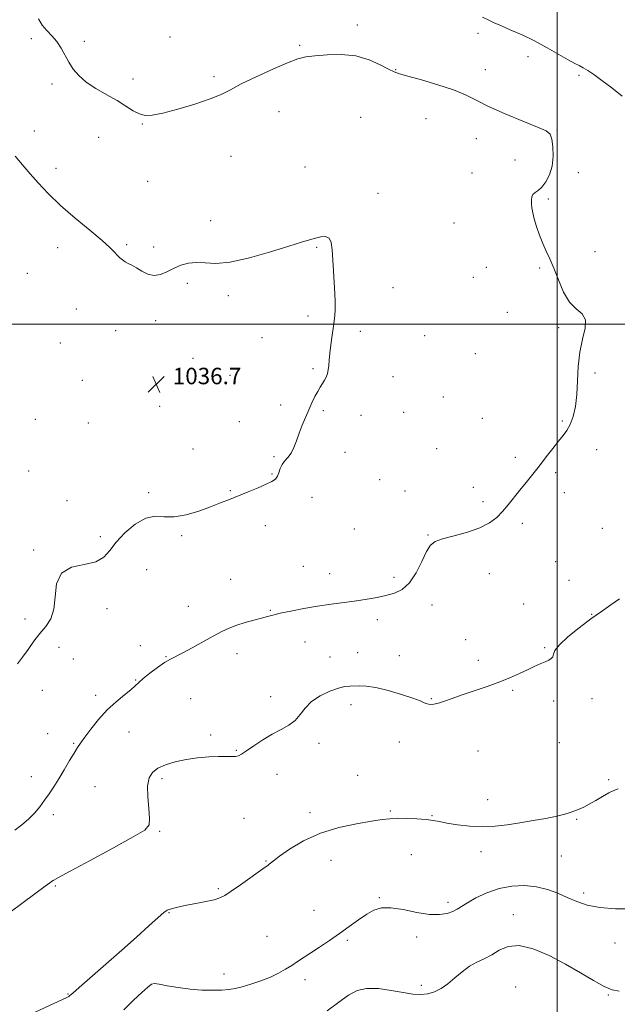
# Model space of a CAD drawing. Extents: x 2109800 to 2112700, y 362300 to 365200.
# Drawn here: x 2111239 to 2111529, y 364170 to 364648 of the extents above; entities that cross this region are included whole.
import ezdxf

# ---------------------------------------------------------------- set-up
doc = ezdxf.new("R2010")
doc.units = 0
doc.header["$MEASUREMENT"] = 0
for name, color, linetype, lineweight in [('32000', 7, 'Continuous', 0), ('DTM SPOT ELEVATION', 2, 'Continuous', 13), ('INDEX CONTOUR', 41, 'Continuous', 13), ('INTERMEDIATE CONTOUR', 44, 'Continuous', 0), ('SPOT ELEVATION', 7, 'Continuous', 0)]:
    doc.layers.add(name, color=color, linetype=linetype, lineweight=lineweight)
doc.styles.add('Style-ITALICS', font='ITALICS.shx')

# ---------------------------------------------------------------- blocks, each defined once
blk = doc.blocks.new('SPOT')
at = {"layer": 'SPOT ELEVATION'}
for p, q in [((-3.91, -3.91), (3.82, 3.81)), ((-1.65, 3.77), (1.72, -3.93))]:
    blk.add_line(p, q, dxfattribs=at)

msp = doc.modelspace()

# ---------------------------------------------------------------- linework, layer by layer
at = {"layer": '32000', "flags": 128}
for points in [[(2111500, 362500), (2111500, 365000)], [(2112500, 364500), (2110000, 364500)]]:
    msp.add_lwpolyline(points, dxfattribs=at)
at = {"layer": 'DTM SPOT ELEVATION'}
for p in [(2111402.77, 364645.31, 1033.3), (2111311.71, 364639.5, 1032.17), (2111461.48, 364641.15, 1032.6), (2111244.28, 364638.56, 1034.3), (2111270.1, 364637.35, 1033.7), (2111374.8, 364635.44, 1033.7), (2111485.73, 364629.85, 1032.7), (2111333.18, 364620.19, 1033.5), (2111421.43, 364623.61, 1033.9), (2111464.98, 364623.52, 1033.2), (2111510.52, 364620.78, 1032.3), (2111254.33, 364616.56, 1034.3), (2111293.76, 364619.09, 1033.5), (2111364.69, 364603.18, 1035.2), (2111298.22, 364597.14, 1034.1), (2111404.35, 364600.37, 1035.7), (2111436.23, 364599.85, 1035.1), (2111245.67, 364593.84, 1035.3), (2111499.91, 364594.22, 1033.9), (2111277.06, 364590.78, 1034.8), (2111460.69, 364590.03, 1034.8), (2111341.36, 364581.46, 1035.4), (2111479.39, 364579.74, 1034.7), (2111256.36, 364575.68, 1035.5), (2111377.3, 364576.26, 1035.19), (2111458.55, 364573.33, 1034.7), (2111510.29, 364573.57, 1033.6), (2111300.9, 364569.31, 1034.17), (2111412.76, 364563.51, 1035.7), (2111495.65, 364560.75, 1033.8), (2111331.48, 364550.24, 1035.5), (2111449.81, 364549.02, 1034.9), (2111257.05, 364537.17, 1036.6), (2111290.67, 364538.57, 1035.8), (2111303.7, 364537.44, 1035.6), (2111383.03, 364537.34, 1036.1), (2111518.4, 364535.19, 1033.7), (2111242.38, 364524.7, 1037.4), (2111465.55, 364527.53, 1034.6), (2111491.37, 364527.18, 1034.1), (2111320.13, 364519.86, 1036.3), (2111459.26, 364522.65, 1034.7), (2111420.12, 364517.68, 1035.6), (2111340.03, 364513.77, 1036.3), (2111266.17, 364507.24, 1036.9), (2111475.69, 364505.76, 1034.4), (2111304.66, 364501.64, 1036.5), (2111378.76, 364503.89, 1036.2), (2111285.29, 364496.83, 1036.8), (2111404.22, 364496.39, 1035.8), (2111500.69, 364498.26, 1034.1), (2111356.41, 364493.32, 1036.3), (2111435.6, 364494.28, 1035.3), (2111258.46, 364490.81, 1037.1), (2111322.88, 364483.39, 1036.5), (2111460.2, 364485.68, 1034.7), (2111381.24, 364478.26, 1036.1), (2111269.14, 364472.71, 1037.2), (2111340.83, 364475.05, 1036.4), (2111420.14, 364474.51, 1035.6), (2111518.33, 364476.2, 1033.9), (2111444.63, 364464.63, 1035.1), (2111306.7, 364460.09, 1036.7), (2111365.56, 364460.71, 1036.2), (2111386.2, 364457.91, 1035.9), (2111246.17, 364453.67, 1037.5), (2111404.65, 364455.67, 1035.7), (2111425.35, 364457.08, 1035.4), (2111463.52, 364454.15, 1034.7), (2111502.39, 364452.92, 1034.1), (2111271.98, 364451.97, 1037.3), (2111345.4, 364452.59, 1036.4), (2111322.91, 364439.32, 1036.5), (2111441.42, 364439.53, 1035.1), (2111519.13, 364438.92, 1033.7), (2111362.31, 364435.53, 1036.1), (2111396.75, 364437.66, 1035.7), (2111479.63, 364435.21, 1034.3), (2111242.92, 364428.66, 1037.7), (2111361.23, 364427.15, 1036.1), (2111413.71, 364424.41, 1035.3), (2111499.23, 364427.82, 1033.8), (2111459.27, 364420.6, 1034.5), (2111301.3, 364418.11, 1036.4), (2111341.11, 364419.05, 1036.1), (2111380.83, 364415.8, 1035.5), (2111425.94, 364418.93, 1035.1), (2111503.51, 364418.12, 1033.6), (2111261.59, 364414.17, 1037.1), (2111463.94, 364413.78, 1034.3), (2111357.99, 364402.03, 1035.5), (2111401.37, 364400.43, 1034.01), (2111483.09, 364403.15, 1033.7), (2111521.91, 364400.8, 1032.9), (2111277.9, 364396.72, 1036.4), (2111317.45, 364397.25, 1035.8), (2111437.09, 364397.59, 1034.07), (2111245.5, 364390.25, 1036.2), (2111376.56, 364382.26, 1034.7), (2111499.25, 364384.63, 1033.1), (2111300.38, 364380.62, 1034.69), (2111389.26, 364378.75, 1034.6), (2111420.57, 364376.99, 1034.3), (2111466.97, 364378.67, 1033.5), (2111341.24, 364375.99, 1034.8), (2111505.69, 364375.57, 1032.7), (2111320.67, 364362.85, 1034.7), (2111439.12, 364363.57, 1033.6), (2111483.6, 364364.07, 1032.9), (2111281.07, 364361.75, 1035.4), (2111360.53, 364360.96, 1034.1), (2111516.68, 364359.06, 1032.1), (2111241.17, 364356.73, 1036.4), (2111412.58, 364356.37, 1033.6), (2111257.76, 364342.89, 1035.5), (2111297.24, 364343.81, 1034.5), (2111377.29, 364345.47, 1033.3), (2111455.39, 364346.74, 1032.9), (2111493.92, 364342.77, 1032.2), (2111309.81, 364338.43, 1034.1), (2111344.35, 364339.94, 1033.5), (2111389.56, 364338.27, 1032.9), (2111402.92, 364340.35, 1033.1), (2111423.19, 364338.98, 1032.9), (2111264.71, 364337.27, 1035.1), (2111461.67, 364336.72, 1032.5), (2111295.07, 364327.06, 1034.1), (2111249.71, 364322.05, 1035.2), (2111275.64, 364319.61, 1034.3), (2111360.71, 364319.01, 1032.5), (2111478.25, 364322.07, 1031.8), (2111321.81, 364317.96, 1032.54), (2111399.68, 364315.09, 1031.4), (2111438.75, 364318, 1032.1), (2111498.32, 364316.86, 1031.4), (2111516.89, 364318.06, 1031.2), (2111252.29, 364300.95, 1034.5), (2111291.78, 364301.78, 1033.4), (2111331.45, 364300.31, 1032.5), (2111264.81, 364296.24, 1034.1), (2111384.17, 364296.32, 1031.6), (2111423.16, 364297.01, 1031.4), (2111501.08, 364296.69, 1030.8), (2111343.9, 364292.88, 1032.1), (2111461.45, 364292.63, 1031.2), (2111363.69, 364281.25, 1031.4), (2111402.98, 364280.74, 1030.9), (2111244.3, 364280.15, 1034.5), (2111307.89, 364279.08, 1031.56), (2111525.01, 364278.66, 1030.2), (2111275.19, 364275.31, 1033.3), (2111466.17, 364268.95, 1030.5), (2111254.97, 364261.73, 1033.7), (2111379.85, 364262.69, 1030.5), (2111418.86, 364263.43, 1030.2), (2111347.65, 364259.95, 1031.1), (2111439.12, 364261.19, 1030.1), (2111509.46, 364259.45, 1029.9), (2111306.66, 364253.65, 1031.8), (2111462.99, 364243.77, 1029.6), (2111358.34, 364239.17, 1030.1), (2111389.97, 364239.49, 1029.1), (2111429.05, 364242.17, 1028.9), (2111501.95, 364241.64, 1029.3), (2111256.02, 364227.08, 1031.82), (2111335.23, 364225.74, 1030.2), (2111512.86, 364223.66, 1028.4), (2111413.48, 364221.38, 1028.1), (2111446.82, 364219.1, 1028.4), (2111311.16, 364214.04, 1029.92), (2111381.69, 364215.2, 1028.7), (2111478.69, 364213.11, 1026.62), (2111358.89, 364202.56, 1028.8), (2111397.96, 364200.56, 1027.8), (2111431.67, 364202.26, 1027.5), (2111528.04, 364199.33, 1027.2), (2111338, 364184.3, 1028.6), (2111377.42, 364181.57, 1027.6), (2111433.93, 364178.75, 1026.5), (2111479.7, 364177.99, 1024.69), (2111262.08, 364174.53, 1030.1), (2111524.87, 364174.13, 1025.9)]:
    msp.add_point(p, dxfattribs=at)
at = {"layer": 'INDEX CONTOUR'}
msp.add_polyline3d([(2111246.183, 364165.675, 1030), (2111261.949, 364173.009, 1030), (2111262.567, 364173.354, 1030), (2111263.035, 364173.754, 1030), (2111264.391, 364174.97, 1030), (2111267.593, 364177.779, 1030), (2111280.529, 364188.988, 1030), (2111288.268, 364195.789, 1030), (2111295.417, 364202.207, 1030), (2111301.444, 364207.689, 1030), (2111305.945, 364211.76, 1030), (2111308.722, 364214.133, 1030), (2111310.395, 364215.268, 1030), (2111311.792, 364215.812, 1030), (2111313.633, 364216.313, 1030), (2111316.228, 364216.909, 1030), (2111319.782, 364217.636, 1030), (2111324.311, 364218.509, 1030), (2111329.078, 364219.446, 1030), (2111333.159, 364220.342, 1030), (2111335.975, 364221.193, 1030), (2111338.336, 364222.393, 1030), (2111341.4, 364224.438, 1030), (2111345.915, 364227.587, 1030), (2111358.027, 364236.093, 1030), (2111359.348, 364237.042, 1030), (2111359.986, 364237.565, 1030), (2111360.626, 364238.154, 1030), (2111362.014, 364239.289, 1030), (2111364.914, 364241.445, 1030), (2111369.885, 364244.869, 1030), (2111376.674, 364248.9, 1030), (2111384.828, 364252.649, 1030), (2111393.772, 364255.42, 1030), (2111402.458, 364257.277, 1030), (2111409.72, 364258.479, 1030), (2111414.797, 364259.25, 1030), (2111418.555, 364259.696, 1030), (2111422.266, 364259.887, 1030), (2111426.848, 364259.885, 1030), (2111431.793, 364259.713, 1030), (2111436.241, 364259.381, 1030), (2111439.639, 364258.9, 1030), (2111442.683, 364258.289, 1030), (2111446.377, 364257.565, 1030), (2111451.442, 364256.782, 1030), (2111457.469, 364256.135, 1030), (2111463.764, 364255.854, 1030), (2111469.8, 364256.101, 1030), (2111475.718, 364256.776, 1030), (2111481.827, 364257.713, 1030), (2111488.264, 364258.762, 1030), (2111494.482, 364259.84, 1030), (2111499.765, 364260.882, 1030), (2111503.604, 364261.838, 1030), (2111506.334, 364262.716, 1030), (2111508.501, 364263.54, 1030), (2111510.592, 364264.361, 1030), (2111512.873, 364265.354, 1030), (2111515.55, 364266.722, 1030), (2111518.723, 364268.563, 1030), (2111522.049, 364270.553, 1030), (2111525.078, 364272.261, 1030), (2111527.496, 364273.395, 1030), (2111529.534, 364274.209, 1030)], dxfattribs=at)
at = {"layer": 'INTERMEDIATE CONTOUR'}
for points in [[(2111531.513, 364610.711, 1032), (2111526.53, 364614.689, 1032), (2111521.75, 364618.378, 1032), (2111517.859, 364621.185, 1032), (2111514.846, 364623.162, 1032), (2111512.523, 364624.524, 1032), (2111510.612, 364625.531, 1032), (2111508.467, 364626.641, 1032), (2111505.347, 364628.357, 1032), (2111500.742, 364631.011, 1032), (2111495.057, 364634.244, 1032), (2111488.923, 364637.526, 1032), (2111482.923, 364640.416, 1032), (2111477.448, 364642.838, 1032), (2111472.838, 364644.808, 1032), (2111469.287, 364646.372, 1032), (2111466.391, 364647.707, 1032), (2111463.599, 364649.023, 1032)], [(2111236.212, 364254.215, 1034), (2111239.66, 364256.776, 1034), (2111242.903, 364259.538, 1034), (2111245.801, 364262.473, 1034), (2111248.391, 364265.531, 1034), (2111250.756, 364268.659, 1034), (2111252.99, 364271.846, 1034), (2111255.231, 364275.265, 1034), (2111257.627, 364279.132, 1034), (2111260.245, 364283.518, 1034), (2111262.83, 364287.901, 1034), (2111265.044, 364291.61, 1034), (2111266.705, 364294.245, 1034), (2111268.256, 364296.474, 1034), (2111270.296, 364299.236, 1034), (2111273.273, 364303.187, 1034), (2111277.022, 364307.865, 1034), (2111281.224, 364312.524, 1034), (2111285.537, 364316.547, 1034), (2111289.518, 364319.812, 1034), (2111292.701, 364322.323, 1034), (2111294.837, 364324.171, 1034), (2111296.559, 364325.802, 1034), (2111298.719, 364327.746, 1034), (2111301.901, 364330.344, 1034), (2111305.618, 364333.17, 1034), (2111309.111, 364335.605, 1034), (2111311.893, 364337.248, 1034), (2111317.888, 364340.222, 1034), (2111322.497, 364342.699, 1034), (2111332.776, 364348.405, 1034), (2111336.905, 364350.601, 1034), (2111340.497, 364352.293, 1034), (2111344.155, 364353.694, 1034), (2111348.283, 364354.977, 1034), (2111352.489, 364356.133, 1034), (2111356.185, 364357.109, 1034), (2111359.043, 364357.893, 1034), (2111361.773, 364358.627, 1034), (2111365.345, 364359.49, 1034), (2111370.458, 364360.602, 1034), (2111376.721, 364361.832, 1034), (2111383.47, 364362.984, 1034), (2111390.128, 364363.919, 1034), (2111396.459, 364364.707, 1034), (2111402.315, 364365.472, 1034), (2111407.59, 364366.312, 1034), (2111412.355, 364367.227, 1034), (2111416.726, 364368.195, 1034), (2111420.797, 364369.306, 1034), (2111424.589, 364371.11, 1034), (2111428.103, 364374.272, 1034), (2111431.32, 364379.118, 1034), (2111434.148, 364384.625, 1034), (2111436.475, 364389.433, 1034), (2111438.372, 364392.538, 1034), (2111440.638, 364394.366, 1034), (2111444.251, 364395.7, 1034), (2111449.802, 364397.193, 1034), (2111456.316, 364398.971, 1034), (2111462.43, 364401.031, 1034), (2111467.101, 364403.372, 1034), (2111470.575, 364406.005, 1034), (2111473.416, 364408.942, 1034), (2111476.114, 364412.184, 1034), (2111481.724, 364419.327, 1034), (2111484.811, 364423.102, 1034), (2111488.056, 364427.024, 1034), (2111491.376, 364431.14, 1034), (2111494.672, 364435.421, 1034), (2111497.788, 364439.534, 1034), (2111500.552, 364443.068, 1034), (2111502.841, 364445.799, 1034), (2111504.728, 364448.25, 1034), (2111506.333, 364451.132, 1034), (2111507.736, 364455.02, 1034), (2111508.86, 364459.949, 1034), (2111509.588, 364465.815, 1034), (2111509.899, 364472.455, 1034), (2111510.175, 364479.452, 1034), (2111510.896, 364486.328, 1034), (2111512.289, 364492.627, 1034), (2111513.583, 364497.997, 1034), (2111513.753, 364502.112, 1034), (2111512.097, 364504.9, 1034), (2111509.19, 364507.325, 1034), (2111505.928, 364510.607, 1034), (2111503.038, 364515.568, 1034), (2111500.569, 364521.45, 1034), (2111498.404, 364527.099, 1034), (2111496.437, 364531.658, 1034), (2111494.616, 364535.472, 1034), (2111492.907, 364539.185, 1034), (2111491.296, 364543.254, 1034), (2111489.877, 364547.393, 1034), (2111488.769, 364551.128, 1034), (2111488.051, 364554.104, 1034), (2111487.654, 364556.45, 1034), (2111487.465, 364558.41, 1034), (2111487.418, 364560.177, 1034), (2111487.605, 364561.722, 1034), (2111488.162, 364562.962, 1034), (2111489.188, 364563.905, 1034), (2111490.639, 364564.939, 1034), (2111492.434, 364566.54, 1034), (2111494.44, 364569.085, 1034), (2111496.298, 364572.541, 1034), (2111497.599, 364576.772, 1034), (2111498.053, 364581.536, 1034), (2111497.857, 364586.16, 1034), (2111497.331, 364589.868, 1034), (2111496.552, 364592.177, 1034), (2111494.622, 364593.789, 1034), (2111490.398, 364595.7, 1034), (2111483.26, 364598.633, 1034), (2111474.674, 364602.199, 1034), (2111466.628, 364605.735, 1034), (2111460.514, 364608.734, 1034), (2111455.335, 364611.32, 1034), (2111449.5, 364613.77, 1034), (2111441.977, 364616.264, 1034), (2111433.993, 364618.581, 1034), (2111427.335, 364620.399, 1034), (2111423.227, 364621.552, 1034), (2111420.637, 364622.498, 1034), (2111417.97, 364623.851, 1034), (2111413.945, 364625.994, 1034), (2111408.555, 364628.377, 1034), (2111402.106, 364630.218, 1034), (2111395.006, 364630.945, 1034), (2111388.057, 364630.821, 1034), (2111382.156, 364630.318, 1034), (2111377.8, 364629.746, 1034), (2111373.859, 364628.768, 1034), (2111368.799, 364626.886, 1034), (2111361.632, 364623.818, 1034), (2111353.557, 364620.135, 1034), (2111346.317, 364616.622, 1034), (2111341.073, 364613.859, 1034), (2111336.654, 364611.592, 1034), (2111331.304, 364609.36, 1034), (2111323.863, 364606.858, 1034), (2111315.547, 364604.4, 1034), (2111308.166, 364602.454, 1034), (2111303.055, 364601.404, 1034), (2111299.643, 364601.289, 1034), (2111296.882, 364602.063, 1034), (2111293.871, 364603.652, 1034), (2111290.296, 364605.875, 1034), (2111285.99, 364608.519, 1034), (2111280.934, 364611.399, 1034), (2111275.699, 364614.425, 1034), (2111271.003, 364617.532, 1034), (2111267.386, 364620.674, 1034), (2111264.678, 364623.884, 1034), (2111262.528, 364627.214, 1034), (2111258.717, 364634.081, 1034), (2111256.652, 364637.223, 1034), (2111254.305, 364639.966, 1034), (2111251.87, 364642.525, 1034), (2111249.62, 364645.207, 1034), (2111247.777, 364648.204, 1034)], [(2111237.604, 364334.885, 1036), (2111240.042, 364338.209, 1036), (2111242.712, 364341.981, 1036), (2111245.563, 364345.949, 1036), (2111248.485, 364349.733, 1036), (2111251.318, 364353.148, 1036), (2111253.706, 364356.788, 1036), (2111255.243, 364361.443, 1036), (2111255.828, 364367.515, 1036), (2111256.594, 364373.872, 1036), (2111258.978, 364378.995, 1036), (2111263.881, 364381.836, 1036), (2111270.053, 364383.234, 1036), (2111275.704, 364384.501, 1036), (2111279.558, 364386.702, 1036), (2111282.388, 364389.917, 1036), (2111285.481, 364393.981, 1036), (2111289.779, 364398.588, 1036), (2111294.852, 364402.853, 1036), (2111299.927, 364405.753, 1036), (2111304.465, 364406.644, 1036), (2111308.866, 364406.411, 1036), (2111313.762, 364406.323, 1036), (2111319.557, 364407.339, 1036), (2111325.718, 364409.18, 1036), (2111331.481, 364411.258, 1036), (2111336.311, 364413.119, 1036), (2111340.592, 364414.832, 1036), (2111349.732, 364418.55, 1036), (2111354.499, 364420.508, 1036), (2111358.53, 364422.221, 1036), (2111361.301, 364423.537, 1036), (2111363.004, 364424.697, 1036), (2111364.012, 364426.04, 1036), (2111364.682, 364427.798, 1036), (2111365.307, 364429.787, 1036), (2111366.167, 364431.715, 1036), (2111367.453, 364433.401, 1036), (2111368.999, 364435.107, 1036), (2111370.555, 364437.202, 1036), (2111371.934, 364439.962, 1036), (2111373.215, 364443.282, 1036), (2111374.543, 364446.964, 1036), (2111376.025, 364450.816, 1036), (2111377.61, 364454.669, 1036), (2111379.209, 364458.363, 1036), (2111380.747, 364461.752, 1036), (2111382.198, 364464.754, 1036), (2111383.549, 364467.299, 1036), (2111384.785, 364469.364, 1036), (2111385.891, 364471.093, 1036), (2111386.852, 364472.674, 1036), (2111387.651, 364474.275, 1036), (2111388.267, 364475.973, 1036), (2111388.679, 364477.826, 1036), (2111388.896, 364479.924, 1036), (2111389.061, 364482.497, 1036), (2111389.352, 364485.811, 1036), (2111389.888, 364489.983, 1036), (2111390.568, 364494.547, 1036), (2111391.234, 364498.892, 1036), (2111391.747, 364502.655, 1036), (2111392.029, 364506.477, 1036), (2111392.021, 364511.249, 1036), (2111391.704, 364517.523, 1036), (2111390.8, 364531, 1036), (2111390.507, 364536.107, 1036), (2111390.072, 364539.673, 1036), (2111389.116, 364541.759, 1036), (2111387.377, 364542.499, 1036), (2111385.043, 364542.3, 1036), (2111382.417, 364541.64, 1036), (2111379.568, 364540.854, 1036), (2111375.629, 364539.71, 1036), (2111369.496, 364537.837, 1036), (2111360.591, 364535.084, 1036), (2111350.422, 364532.182, 1036), (2111341.02, 364530.088, 1036), (2111333.928, 364529.45, 1036), (2111328.744, 364529.703, 1036), (2111324.576, 364529.975, 1036), (2111320.691, 364529.576, 1036), (2111316.977, 364528.534, 1036), (2111313.478, 364527.06, 1036), (2111310.214, 364525.416, 1036), (2111307.104, 364524.082, 1036), (2111304.044, 364523.588, 1036), (2111300.976, 364524.276, 1036), (2111298.034, 364525.72, 1036), (2111295.398, 364527.304, 1036), (2111293.203, 364528.544, 1036), (2111291.396, 364529.483, 1036), (2111289.876, 364530.297, 1036), (2111288.548, 364531.145, 1036), (2111287.324, 364532.126, 1036), (2111286.12, 364533.323, 1036), (2111284.737, 364534.879, 1036), (2111282.51, 364537.176, 1036), (2111278.658, 364540.655, 1036), (2111272.735, 364545.57, 1036), (2111265.624, 364551.431, 1036), (2111258.541, 364557.559, 1036), (2111252.484, 364563.355, 1036), (2111247.573, 364568.545, 1036), (2111243.705, 364572.931, 1036), (2111240.748, 364576.4, 1036), (2111236.451, 364581.51, 1036)], [(2111227.578, 364209.601, 1032), (2111245.942, 364223.265, 1032), (2111250.955, 364226.956, 1032), (2111253.203, 364228.558, 1032), (2111254.064, 364229.127, 1032), (2111254.956, 364229.68, 1032), (2111257.451, 364231.091, 1032), (2111263.162, 364234.198, 1032), (2111272.893, 364239.422, 1032), (2111284.212, 364245.517, 1032), (2111293.877, 364250.823, 1032), (2111299.433, 364254.211, 1032), (2111301.575, 364256.688, 1032), (2111301.783, 364259.797, 1032), (2111301.359, 364264.606, 1032), (2111300.902, 364270.3, 1032), (2111300.831, 364275.592, 1032), (2111301.516, 364279.491, 1032), (2111303.127, 364282.195, 1032), (2111305.782, 364284.196, 1032), (2111309.536, 364285.899, 1032), (2111314.192, 364287.345, 1032), (2111319.49, 364288.484, 1032), (2111325.123, 364289.282, 1032), (2111330.592, 364289.768, 1032), (2111335.353, 364289.984, 1032), (2111338.994, 364289.992, 1032), (2111341.631, 364289.937, 1032), (2111343.51, 364289.982, 1032), (2111344.945, 364290.303, 1032), (2111346.518, 364291.134, 1032), (2111348.875, 364292.718, 1032), (2111352.453, 364295.168, 1032), (2111356.851, 364298.06, 1032), (2111361.455, 364300.835, 1032), (2111365.734, 364303.105, 1032), (2111369.482, 364305.157, 1032), (2111372.577, 364307.449, 1032), (2111375.035, 364310.299, 1032), (2111377.439, 364313.477, 1032), (2111380.512, 364316.613, 1032), (2111384.704, 364319.378, 1032), (2111389.38, 364321.591, 1032), (2111393.629, 364323.114, 1032), (2111396.788, 364323.879, 1032), (2111399.17, 364324.127, 1032), (2111403.826, 364324.221, 1032), (2111407.131, 364324.058, 1032), (2111411.721, 364323.362, 1032), (2111417.766, 364321.939, 1032), (2111424.214, 364320.112, 1032), (2111429.714, 364318.331, 1032), (2111433.272, 364316.962, 1032), (2111435.346, 364316.026, 1032), (2111436.755, 364315.462, 1032), (2111438.211, 364315.222, 1032), (2111439.989, 364315.336, 1032), (2111442.255, 364315.847, 1032), (2111445.179, 364316.787, 1032), (2111448.946, 364318.124, 1032), (2111453.742, 364319.811, 1032), (2111459.601, 364321.786, 1032), (2111465.936, 364323.937, 1032), (2111472.009, 364326.133, 1032), (2111477.235, 364328.26, 1032), (2111481.659, 364330.248, 1032), (2111485.479, 364332.038, 1032), (2111488.85, 364333.583, 1032), (2111491.751, 364334.872, 1032), (2111494.113, 364335.903, 1032), (2111495.889, 364336.708, 1032), (2111497.098, 364337.452, 1032), (2111497.779, 364338.334, 1032), (2111498.118, 364339.569, 1032), (2111498.897, 364341.437, 1032), (2111501.046, 364344.232, 1032), (2111505.171, 364348.089, 1032), (2111510.588, 364352.492, 1032), (2111516.288, 364356.768, 1032), (2111521.457, 364360.404, 1032), (2111526.06, 364363.551, 1032), (2111530.253, 364366.52, 1032)], [(2111289.268, 364166.828, 1028), (2111293.896, 364171.593, 1028), (2111297.937, 364175.346, 1028), (2111300.929, 364177.94, 1028), (2111302.683, 364179.3, 1028), (2111304.106, 364179.654, 1028), (2111306.378, 364179.306, 1028), (2111310.362, 364178.554, 1028), (2111315.641, 364177.667, 1028), (2111321.48, 364176.908, 1028), (2111327.211, 364176.483, 1028), (2111332.444, 364176.362, 1028), (2111336.856, 364176.456, 1028), (2111340.304, 364176.709, 1028), (2111343.361, 364177.204, 1028), (2111346.777, 364178.054, 1028), (2111351.075, 364179.332, 1028), (2111355.856, 364180.946, 1028), (2111360.494, 364182.761, 1028), (2111364.494, 364184.655, 1028), (2111367.911, 364186.569, 1028), (2111370.933, 364188.455, 1028), (2111373.775, 364190.307, 1028), (2111380.246, 364194.596, 1028), (2111384.465, 364197.377, 1028), (2111389.198, 364200.535, 1028), (2111394.11, 364203.915, 1028), (2111398.893, 364207.343, 1028), (2111403.36, 364210.562, 1028), (2111407.347, 364213.294, 1028), (2111410.852, 364215.288, 1028), (2111414.5, 364216.39, 1028), (2111419.073, 364216.471, 1028), (2111425.047, 364215.55, 1028), (2111431.667, 364214.22, 1028), (2111437.871, 364213.221, 1028), (2111442.815, 364213.109, 1028), (2111446.528, 364213.711, 1028), (2111449.255, 364214.673, 1028), (2111451.327, 364215.738, 1028), (2111456.285, 364218.832, 1028), (2111460.488, 364221.202, 1028), (2111465.782, 364223.716, 1028), (2111471.721, 364225.798, 1028), (2111477.896, 364226.982, 1028), (2111484.029, 364227.235, 1028), (2111489.878, 364226.633, 1028), (2111495.261, 364225.289, 1028), (2111500.226, 364223.455, 1028), (2111504.885, 364221.418, 1028), (2111509.441, 364219.452, 1028), (2111514.468, 364217.769, 1028), (2111520.638, 364216.566, 1028), (2111528.267, 364215.981, 1028), (2111536.257, 364215.917, 1028)], [(2111388.174, 364166.316, 1026), (2111393.852, 364170.559, 1026), (2111398.48, 364173.939, 1026), (2111402.654, 364176.223, 1026), (2111407.298, 364177.302, 1026), (2111413.035, 364177.183, 1026), (2111419.267, 364176.318, 1026), (2111425.09, 364175.274, 1026), (2111429.821, 364174.536, 1026), (2111433.656, 364174.28, 1026), (2111437.011, 364174.601, 1026), (2111440.242, 364175.576, 1026), (2111443.478, 364177.215, 1026), (2111446.785, 364179.51, 1026), (2111450.215, 364182.369, 1026), (2111453.741, 364185.379, 1026), (2111457.316, 364188.044, 1026), (2111460.906, 364190.036, 1026), (2111464.504, 364191.694, 1026), (2111468.114, 364193.526, 1026), (2111471.831, 364195.78, 1026), (2111476.114, 364197.671, 1026), (2111481.513, 364198.158, 1026), (2111488.358, 364196.505, 1026), (2111496.101, 364193.207, 1026), (2111503.974, 364189.068, 1026), (2111511.29, 364184.835, 1026), (2111517.676, 364181.042, 1026), (2111522.839, 364178.169, 1026), (2111526.7, 364176.553, 1026), (2111530.041, 364175.951, 1026)]]:
    msp.add_polyline3d(points, dxfattribs=at)

# ---------------------------------------------------------------- block references
at = {"layer": 'SPOT ELEVATION'}
msp.add_blockref('SPOT', (2111305.067, 364470.758, 1036.664), dxfattribs=at)

# ---------------------------------------------------------------- texts
at = {"layer": 'SPOT ELEVATION', "style": 'Style-ITALICS'}
msp.add_text('1036.7', height=8, dxfattribs=at).set_placement((2111313.067, 364470.758, 1036.664))

doc.saveas('drawing.dxf')
